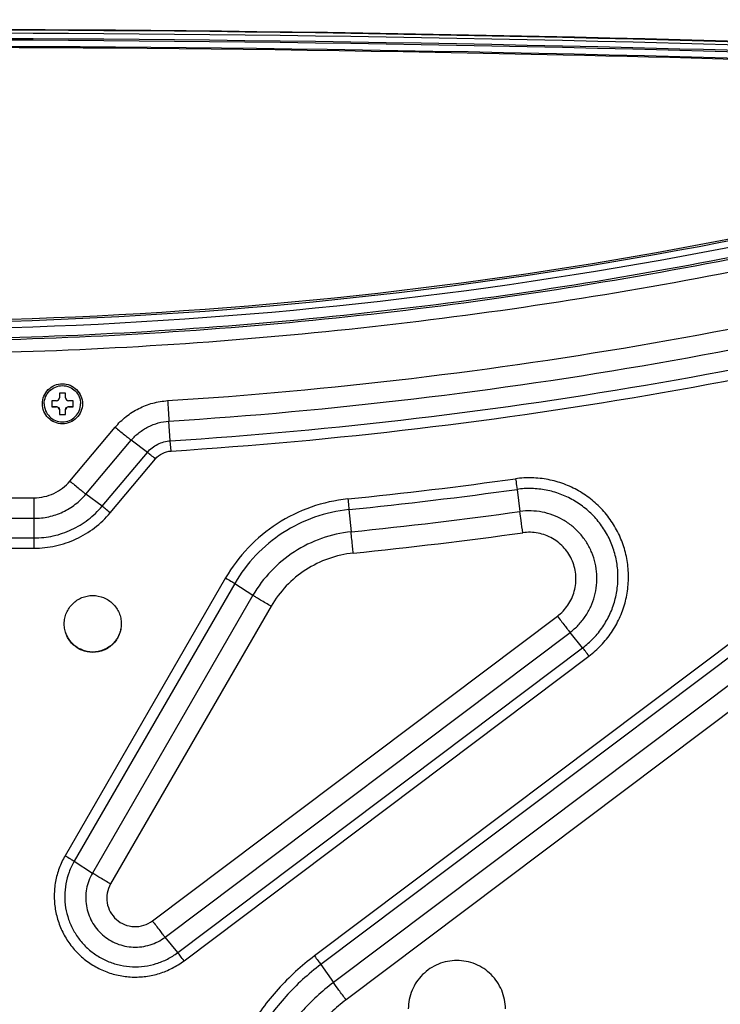
# Model space of a CAD drawing. Units: millimetres. Extents: x 0 to 559, y 0 to 432.
# Drawn here: x 176 to 188, y 114 to 131 of the extents above; entities that cross this region are included whole.
import ezdxf

# ---------------------------------------------------------------- set-up
doc = ezdxf.new("R2010")
doc.units = ezdxf.units.MM
doc.header["$LTSCALE"] = 30.734
for name, color, linetype in [('FAB30007507_DXF_CONTINUOUS_LINE', 7, 'CONTINUOUS'), ('MAM64385401_DXF_CONTINUOUS_LINE', 7, 'CONTINUOUS'), ('MGJ65137201_DXF_CONTINUOUS_LINE', 7, 'CONTINUOUS')]:
    doc.layers.add(name, color=color, linetype=linetype)

msp = doc.modelspace()

# ---------------------------------------------------------------- linework, layer by layer
at = {"layer": 'FAB30007507_DXF_CONTINUOUS_LINE', "color": 7, "linetype": 'Continuous'}
for p, q in [((177.0101, 124.3799), (176.9101, 124.3799)), ((176.9101, 124.3799), (176.9101, 124.3049)), ((177.0101, 124.3049), (177.0101, 124.3799)), ((176.8601, 124.255), (176.7851, 124.255)), ((176.7851, 124.255), (176.7851, 124.155)), ((177.1351, 124.255), (177.0601, 124.255)), ((177.1351, 124.155), (177.1351, 124.255)), ((176.7851, 124.1584), (176.8601, 124.1584)), ((176.7851, 124.155), (176.8601, 124.155)), ((176.8601, 124.1584), (176.8601, 124.155)), ((176.9101, 124.1051), (176.9101, 124.0301)), ((177.0101, 124.0301), (177.0101, 124.1051)), ((177.0601, 124.1584), (177.1351, 124.1584)), ((177.0601, 124.1584), (177.0601, 124.155)), ((177.0601, 124.155), (177.1351, 124.155)), ((176.9101, 124.0301), (177.0101, 124.0301))]:
    msp.add_line(p, q, dxfattribs=at)
for points, knots in [([(176.6601, 124.205), (176.6601, 124.244), (176.6758, 124.3228), (176.7425, 124.4225), (176.8424, 124.4891), (176.9601, 124.5126), (177.0779, 124.4891), (177.1778, 124.4225), (177.2445, 124.3228), (177.2601, 124.244), (177.2601, 124.205)], [0, 0, 0, 0, 0.124926, 0.2499744, 0.3749657, 0.5, 0.6250343, 0.7500256, 0.875074, 1, 1, 1, 1]), ([(176.8601, 124.255), (176.8729, 124.255), (176.8995, 124.2656), (176.9101, 124.2922), (176.9101, 124.3049)], [0, 0, 0, 0, 0.5001195, 1, 1, 1, 1]), ([(177.0101, 124.3049), (177.0101, 124.2922), (177.0208, 124.2656), (177.0474, 124.255), (177.0601, 124.255)], [0, 0, 0, 0, 0.4998805, 1, 1, 1, 1]), ([(176.6601, 124.205), (176.6601, 124.166), (176.6758, 124.0872), (176.7425, 123.9875), (176.8424, 123.9209), (176.9601, 123.8974), (177.0779, 123.9209), (177.1778, 123.9875), (177.2445, 124.0872), (177.2601, 124.166), (177.2601, 124.205)], [0, 0, 0, 0, 0.124926, 0.2499744, 0.3749657, 0.5, 0.6250343, 0.7500256, 0.875074, 1, 1, 1, 1]), ([(176.8601, 124.1584), (176.8729, 124.1584), (176.8995, 124.1477), (176.9101, 124.1212), (176.9101, 124.1084)], [0, 0, 0, 0, 0.5001195, 1, 1, 1, 1]), ([(176.9101, 124.1051), (176.9101, 124.1178), (176.8995, 124.1444), (176.8729, 124.155), (176.8601, 124.155)], [0, 0, 0, 0, 0.4998805, 1, 1, 1, 1]), ([(177.0101, 124.1084), (177.0101, 124.1212), (177.0208, 124.1477), (177.0474, 124.1584), (177.0601, 124.1584)], [0, 0, 0, 0, 0.4998805, 1, 1, 1, 1]), ([(177.0601, 124.155), (177.0474, 124.155), (177.0208, 124.1444), (177.0101, 124.1178), (177.0101, 124.1051)], [0, 0, 0, 0, 0.5001195, 1, 1, 1, 1])]:
    msp.add_open_spline(points, degree=3, knots=knots, dxfattribs=at)
at = {"layer": 'MAM64385401_DXF_CONTINUOUS_LINE', "color": 7, "linetype": 'Continuous'}
for points, knots in [([(149.1581, 129.7699), (153.2883, 129.9749), (169.816, 130.5901), (186.3742, 130.3848), (198.7621, 129.77)], [0, 0, 0, 0, 0.2500383, 1, 1, 1, 1]), ([(198.7617, 129.76), (194.6316, 129.965), (178.1042, 130.5801), (161.5463, 130.3748), (149.1586, 129.7599)], [0, 0, 0, 0, 0.2500383, 1, 1, 1, 1]), ([(198.7615, 129.7558), (194.6314, 129.9608), (178.1042, 130.5759), (161.5464, 130.3706), (149.1587, 129.7558)], [0, 0, 0, 0, 0.2500383, 1, 1, 1, 1]), ([(198.759, 129.7047), (194.6294, 129.9096), (178.1038, 130.5247), (161.5476, 130.3194), (149.1612, 129.7046)], [0, 0, 0, 0, 0.2500383, 1, 1, 1, 1]), ([(198.7545, 129.6138), (194.6256, 129.8187), (178.103, 130.4336), (161.5499, 130.2284), (149.1657, 129.6138)], [0, 0, 0, 0, 0.2500383, 1, 1, 1, 1]), ([(198.7541, 129.5905), (194.6253, 129.7954), (178.1029, 130.4103), (161.5501, 130.2051), (149.1661, 129.5905)], [0, 0, 0, 0, 0.2500383, 1, 1, 1, 1]), ([(149.171, 129.4906), (153.2991, 129.6955), (169.8181, 130.3104), (186.3677, 130.1052), (198.7492, 129.4907)], [0, 0, 0, 0, 0.2500383, 1, 1, 1, 1]), ([(196.452, 129.5758), (192.7063, 129.7446), (177.7185, 130.2509), (162.7078, 130.0821), (151.4727, 129.576)], [0, 0, 0, 0, 0.2500314, 1, 1, 1, 1]), ([(196.4384, 129.097), (192.8206, 127.9197), (185.3863, 126.1319), (173.9624, 125.2324), (162.5384, 126.132), (155.1041, 127.9199), (151.4863, 129.0972)], [0, 0, 0, 0, 0.2499959, 0.5, 0.7500041, 1, 1, 1, 1]), ([(196.4361, 129.1195), (192.8185, 127.9446), (185.3845, 126.1617), (173.9624, 125.265), (162.5402, 126.1618), (155.1062, 127.9448), (151.4886, 129.1196)], [0, 0, 0, 0, 0.2499797, 0.5, 0.7500203, 1, 1, 1, 1]), ([(151.3863, 129.0247), (155.0194, 127.8384), (162.4863, 126.0367), (173.9624, 125.1301), (185.4384, 126.0366), (192.9053, 127.8382), (196.5384, 129.0245)], [0, 0, 0, 0, 0.2499959, 0.5, 0.7500041, 1, 1, 1, 1])]:
    msp.add_open_spline(points, degree=3, knots=knots, dxfattribs=at)
at = {"layer": 'MGJ65137201_DXF_CONTINUOUS_LINE', "color": 7, "linetype": 'Continuous'}
for p, q in [((178.7383, 123.5951), (178.7161, 123.9185)), ((177.0829, 122.9302), (177.8298, 123.8197)), ((177.3483, 122.7151), (178.0952, 123.6045)), ((178.3605, 123.4041), (178.0952, 123.6045)), ((178.7494, 123.426), (178.7383, 123.5951)), ((177.6137, 122.5146), (178.3605, 123.4041)), ((177.7464, 122.407), (178.4932, 123.2965)), ((184.4514, 122.794), (184.4991, 122.4291)), ((171.4264, 122.6557), (176.4938, 122.6557)), ((176.4938, 121.8233), (176.4938, 122.6557)), ((177.6137, 122.5146), (177.3483, 122.7151)), ((191.1064, 122.6255), (181.1138, 115.1007)), ((191.2106, 122.4836), (181.218, 114.9588)), ((181.6819, 122.4601), (181.7171, 122.0936)), ((171.4264, 122.3169), (176.4938, 122.3169)), ((191.4191, 122.1851), (181.4265, 114.6603)), ((171.4264, 121.9927), (176.4938, 121.9927)), ((171.4264, 121.8233), (176.4938, 121.8233)), ((191.6275, 121.9013), (181.635, 114.3765)), ((179.6499, 121.3329), (177.0039, 116.753)), ((179.7999, 121.2427), (177.1539, 116.6628)), ((179.7999, 121.2427), (180.0999, 121.0475)), ((180.0999, 121.0475), (177.4539, 116.4676)), ((180.3999, 120.8671), (177.7539, 116.2872)), ((178.4424, 115.6785), (185.1159, 120.7039)), ((178.6509, 115.4093), (185.3244, 120.4348)), ((185.5328, 120.1803), (185.3244, 120.4348)), ((178.8594, 115.1549), (185.5328, 120.1803)), ((178.9636, 115.0204), (185.6371, 120.0458)), ((177.1539, 116.6628), (177.4539, 116.4676)), ((178.8594, 115.1549), (178.6509, 115.4093)), ((181.218, 114.9588), (181.4265, 114.6603))]:
    msp.add_line(p, q, dxfattribs=at)
for centre, radius, start, end in [((173.957, 198.1835), 75.9397, 275.825136, 277.925092), ((173.957, 198.1801), 76.1131, 275.825136, 277.925092), ((173.957, 198.1585), 76.4597, 275.825136, 277.925092), ((173.957, 198.1517), 76.8064, 275.825136, 277.925092), ((177.4594, 120.5743), 0.4693, 179.55137, 179.99999), ((177.4608, 120.5743), 0.4693, 0.00001, 0.44863)]:
    msp.add_arc(centre, radius, start, end, dxfattribs=at)
for points, knots in [([(198.1765, 129.3682), (196.237, 128.6854), (192.2981, 127.4833), (186.26, 126.1865), (180.1334, 125.4045), (173.9626, 125.1433), (167.7919, 125.4045), (161.6653, 126.1865), (155.6272, 127.4833), (151.6883, 128.6854), (149.7488, 129.3682)], [0, 0, 0, 0, 0.1249959, 0.2499953, 0.374997, 0.5, 0.625003, 0.7500047, 0.8750041, 1, 1, 1, 1]), ([(197.9878, 129.3329), (196.0621, 128.6609), (192.1524, 127.4779), (186.1611, 126.2019), (180.0834, 125.4326), (173.9626, 125.1756), (167.8419, 125.4326), (161.7642, 126.2019), (155.7729, 127.4779), (151.8631, 128.6609), (149.9375, 129.3329)], [0, 0, 0, 0, 0.124996, 0.2499954, 0.3749971, 0.5, 0.6250029, 0.7500046, 0.875004, 1, 1, 1, 1]), ([(198.243, 129.1724), (196.2982, 128.4876), (192.3484, 127.2822), (186.2938, 125.9819), (180.1503, 125.1978), (173.9626, 124.9358), (167.775, 125.1978), (161.6315, 125.9819), (155.5769, 127.2822), (151.6271, 128.4876), (149.6823, 129.1724)], [0, 0, 0, 0, 0.1249959, 0.2499953, 0.374997, 0.5, 0.625003, 0.7500047, 0.8750041, 1, 1, 1, 1]), ([(178.694, 124.2566), (181.3763, 124.4285), (186.7261, 125.0652), (191.9748, 126.2804), (194.5564, 127.0282)], [0, 0, 0, 0, 0.5000062, 1, 1, 1, 1]), ([(178.7161, 123.9185), (181.411, 124.0912), (186.7859, 124.7309), (192.0592, 125.9517), (194.6529, 126.7031)], [0, 0, 0, 0, 0.5000062, 1, 1, 1, 1]), ([(178.7383, 123.5951), (181.4458, 123.7686), (186.8456, 124.4113), (192.1435, 125.6378), (194.7493, 126.3926)], [0, 0, 0, 0, 0.5000062, 1, 1, 1, 1]), ([(178.7494, 123.426), (181.4631, 123.6), (186.8755, 124.2441), (192.1857, 125.4735), (194.7975, 126.23)], [0, 0, 0, 0, 0.5000062, 1, 1, 1, 1]), ([(176.6301, 124.205), (176.6301, 124.2479), (176.6473, 124.3346), (176.7207, 124.4442), (176.8306, 124.5176), (176.9601, 124.5434), (177.0897, 124.5176), (177.1995, 124.4442), (177.2729, 124.3346), (177.2901, 124.2479), (177.2901, 124.205)], [0, 0, 0, 0, 0.124961, 0.2499448, 0.374961, 0.5, 0.625039, 0.7500552, 0.875039, 1, 1, 1, 1]), ([(177.8298, 123.8197), (177.883, 123.8831), (178.0027, 123.9995), (178.2133, 124.1341), (178.4467, 124.2239), (178.6113, 124.2513), (178.694, 124.2566)], [0, 0, 0, 0, 0.2499573, 0.4999476, 0.7499652, 1, 1, 1, 1]), ([(178.694, 124.2566), (178.6962, 124.2224), (178.7035, 124.1096), (178.7108, 123.9969), (178.7161, 123.9185)], [0, 0, 0, 0, 0.3038516, 1, 1, 1, 1]), ([(177.2901, 124.205), (177.2901, 124.1621), (177.2729, 124.0754), (177.1995, 123.9658), (177.0897, 123.8924), (176.9601, 123.8666), (176.8306, 123.8924), (176.7207, 123.9658), (176.6473, 124.0754), (176.6301, 124.1621), (176.6301, 124.205)], [0, 0, 0, 0, 0.124961, 0.2499448, 0.374961, 0.5, 0.625039, 0.7500552, 0.875039, 1, 1, 1, 1]), ([(178.0952, 123.6045), (178.1334, 123.6501), (178.2194, 123.7337), (178.3708, 123.8305), (178.5384, 123.895), (178.6568, 123.9147), (178.7161, 123.9185)], [0, 0, 0, 0, 0.2499573, 0.4999476, 0.7499652, 1, 1, 1, 1]), ([(177.8298, 123.8197), (177.8806, 123.7772), (177.9525, 123.7176), (178.0412, 123.6463), (178.0788, 123.6169), (178.0952, 123.6045)], [0, 0, 0, 0, 0.5815256, 0.8195933, 1, 1, 1, 1]), ([(178.3605, 123.4041), (178.3838, 123.4318), (178.4361, 123.4826), (178.5282, 123.5415), (178.6302, 123.5808), (178.7022, 123.5927), (178.7383, 123.5951)], [0, 0, 0, 0, 0.2499573, 0.4999476, 0.7499652, 1, 1, 1, 1]), ([(178.4932, 123.2965), (178.4679, 123.3178), (178.4239, 123.354), (178.3796, 123.3897), (178.3605, 123.4041)], [0, 0, 0, 0, 0.5815331, 1, 1, 1, 1]), ([(178.4932, 123.2965), (178.5246, 123.3339), (178.6034, 123.3966), (178.7007, 123.4229), (178.7494, 123.426)], [0, 0, 0, 0, 0.4999465, 1, 1, 1, 1]), ([(176.4938, 122.6557), (176.5496, 122.6557), (176.6616, 122.6679), (176.8214, 122.7222), (176.9657, 122.8096), (177.0471, 122.8875), (177.0829, 122.9302)], [0, 0, 0, 0, 0.2500344, 0.5000534, 0.7500443, 1, 1, 1, 1]), ([(177.0829, 122.9302), (177.1337, 122.8877), (177.2056, 122.8281), (177.2944, 122.7568), (177.3319, 122.7274), (177.3483, 122.7151)], [0, 0, 0, 0, 0.5815256, 0.8195933, 1, 1, 1, 1]), ([(185.6371, 120.0458), (185.7086, 120.0997), (185.8432, 120.2195), (186.0126, 120.4297), (186.1453, 120.6648), (186.2376, 120.9185), (186.287, 121.1839), (186.2923, 121.4538), (186.2532, 121.7209), (186.1709, 121.978), (186.0475, 122.2181), (185.8864, 122.4347), (185.6919, 122.6221), (185.4694, 122.775), (185.2247, 122.8895), (184.9646, 122.9623), (184.6962, 122.9916), (184.5162, 122.9815), (184.4275, 122.9691)], [0, 0, 0, 0, 0.0625052, 0.1250035, 0.1874953, 0.2499819, 0.312465, 0.3749466, 0.4374292, 0.4999148, 0.5624052, 0.6249019, 0.6874054, 0.7499158, 0.8124321, 0.8749529, 0.9374763, 1, 1, 1, 1]), ([(184.4275, 122.9691), (184.4298, 122.9519), (184.4379, 122.8936), (184.446, 122.8352), (184.4514, 122.794)], [0, 0, 0, 0, 0.2941061, 1, 1, 1, 1]), ([(185.5328, 120.1803), (185.5968, 120.2285), (185.7171, 120.3357), (185.8686, 120.5236), (185.9872, 120.7338), (186.0697, 120.9606), (186.1139, 121.1979), (186.1187, 121.4392), (186.0837, 121.678), (186.0101, 121.9078), (185.8998, 122.1225), (185.7557, 122.3162), (185.5819, 122.4837), (185.3829, 122.6205), (185.1642, 122.7228), (184.9316, 122.7879), (184.6916, 122.8141), (184.5307, 122.805), (184.4514, 122.794)], [0, 0, 0, 0, 0.0625052, 0.1250035, 0.1874953, 0.2499819, 0.312465, 0.3749466, 0.4374292, 0.4999148, 0.5624052, 0.6249019, 0.6874054, 0.7499158, 0.8124321, 0.8749529, 0.9374763, 1, 1, 1, 1]), ([(176.4938, 122.3169), (176.5748, 122.3169), (176.7372, 122.3346), (176.969, 122.4133), (177.1782, 122.5401), (177.2963, 122.6531), (177.3483, 122.7151)], [0, 0, 0, 0, 0.2500344, 0.5000534, 0.7500443, 1, 1, 1, 1]), ([(181.6643, 122.6359), (181.4583, 122.6149), (181.0496, 122.5237), (180.4868, 122.2475), (180.0042, 121.8475), (179.7535, 121.5122), (179.6499, 121.3329)], [0, 0, 0, 0, 0.2500465, 0.5000682, 0.7500538, 1, 1, 1, 1]), ([(181.6643, 122.6359), (181.6661, 122.6187), (181.6721, 122.5601), (181.678, 122.5015), (181.6819, 122.4601)], [0, 0, 0, 0, 0.2940861, 1, 1, 1, 1]), ([(176.4938, 121.9927), (176.5999, 121.9927), (176.8128, 122.016), (177.1165, 122.1191), (177.3908, 122.2853), (177.5455, 122.4334), (177.6137, 122.5146)], [0, 0, 0, 0, 0.2500344, 0.5000534, 0.7500443, 1, 1, 1, 1]), ([(177.7464, 122.407), (177.721, 122.4283), (177.6771, 122.4645), (177.6327, 122.5002), (177.6137, 122.5146)], [0, 0, 0, 0, 0.5815331, 1, 1, 1, 1]), ([(181.6819, 122.4601), (181.4894, 122.4404), (181.1076, 122.3552), (180.5818, 122.0972), (180.1309, 121.7235), (179.8967, 121.4102), (179.7999, 121.2427)], [0, 0, 0, 0, 0.2500465, 0.5000682, 0.7500538, 1, 1, 1, 1]), ([(185.3244, 120.4348), (185.3732, 120.4715), (185.465, 120.5533), (185.5805, 120.6967), (185.671, 120.8571), (185.734, 121.0301), (185.7678, 121.2112), (185.7714, 121.3953), (185.7447, 121.5775), (185.6885, 121.7529), (185.6044, 121.9167), (185.4944, 122.0645), (185.3618, 122.1923), (185.2099, 122.2967), (185.0431, 122.3748), (184.8656, 122.4244), (184.6825, 122.4444), (184.5597, 122.4375), (184.4991, 122.4291)], [0, 0, 0, 0, 0.0625052, 0.1250035, 0.1874953, 0.2499819, 0.312465, 0.3749466, 0.4374292, 0.4999148, 0.5624052, 0.6249019, 0.6874054, 0.7499158, 0.8124321, 0.8749529, 0.9374763, 1, 1, 1, 1]), ([(184.5469, 122.0789), (184.5377, 122.1455), (184.5215, 122.2622), (184.5057, 122.379), (184.4991, 122.4291)], [0, 0, 0, 0, 0.5709762, 1, 1, 1, 1]), ([(176.4938, 121.8233), (176.6125, 121.8233), (176.8506, 121.8493), (177.1903, 121.9646), (177.497, 122.1506), (177.6701, 122.3162), (177.7464, 122.407)], [0, 0, 0, 0, 0.2500344, 0.5000534, 0.7500443, 1, 1, 1, 1]), ([(181.7171, 122.0936), (181.5517, 122.0768), (181.2236, 122.0035), (180.7717, 121.7818), (180.3843, 121.4607), (180.1831, 121.1915), (180.0999, 121.0475)], [0, 0, 0, 0, 0.2500465, 0.5000682, 0.7500538, 1, 1, 1, 1]), ([(181.7523, 121.7419), (181.7488, 121.7764), (181.7369, 121.8936), (181.7251, 122.0108), (181.7171, 122.0936)], [0, 0, 0, 0, 0.2940861, 1, 1, 1, 1]), ([(185.1159, 120.7039), (185.183, 120.7544), (185.3014, 120.8786), (185.4085, 121.1116), (185.4346, 121.3668), (185.3767, 121.6167), (185.2411, 121.8345), (185.0422, 121.9967), (184.8018, 122.086), (184.6302, 122.0904), (184.5469, 122.0789)], [0, 0, 0, 0, 0.1250035, 0.2499816, 0.3749459, 0.4999136, 0.6249006, 0.7499146, 0.8749522, 1, 1, 1, 1]), ([(181.7523, 121.7419), (181.614, 121.7278), (181.3396, 121.6666), (180.9617, 121.4811), (180.6377, 121.2126), (180.4694, 120.9875), (180.3999, 120.8671)], [0, 0, 0, 0, 0.2500465, 0.5000682, 0.7500538, 1, 1, 1, 1]), ([(179.6499, 121.3329), (179.6789, 121.3162), (179.7292, 121.2866), (179.7791, 121.2562), (179.7999, 121.2427)], [0, 0, 0, 0, 0.5739933, 1, 1, 1, 1]), ([(176.9901, 120.5779), (176.9904, 120.6085), (176.9969, 120.6697), (177.0242, 120.7577), (177.0681, 120.8388), (177.127, 120.9098), (177.1985, 120.968), (177.3068, 121.0256), (177.4601, 121.0561), (177.6135, 121.0256), (177.7217, 120.968), (177.7933, 120.9098), (177.8521, 120.8388), (177.896, 120.7577), (177.9234, 120.6697), (177.9299, 120.6085), (177.9301, 120.5779)], [0, 0, 0, 0, 0.0625538, 0.1251108, 0.1876736, 0.2502441, 0.3128227, 0.375409, 0.5, 0.624591, 0.6871773, 0.7497559, 0.8123264, 0.8748892, 0.9374462, 1, 1, 1, 1]), ([(180.3999, 120.8671), (180.3419, 120.9006), (180.2599, 120.9486), (180.1602, 121.0093), (180.1181, 121.0357), (180.0999, 121.0475)], [0, 0, 0, 0, 0.5739852, 0.8139685, 1, 1, 1, 1]), ([(185.1159, 120.7039), (185.1557, 120.6511), (185.2121, 120.577), (185.2819, 120.4876), (185.3114, 120.4505), (185.3244, 120.4348)], [0, 0, 0, 0, 0.5826202, 0.8204157, 1, 1, 1, 1]), ([(177.9301, 120.5743), (177.9301, 120.5436), (177.9241, 120.482), (177.8971, 120.3934), (177.8534, 120.3116), (177.7946, 120.24), (177.7229, 120.1812), (177.6143, 120.1231), (177.4601, 120.0922), (177.306, 120.1231), (177.1973, 120.1812), (177.1256, 120.24), (177.0668, 120.3116), (177.0231, 120.3934), (176.9962, 120.482), (176.9901, 120.5436), (176.9901, 120.5743)], [0, 0, 0, 0, 0.0625545, 0.1251122, 0.1876757, 0.2502469, 0.3128262, 0.3754133, 0.5, 0.6245867, 0.6871738, 0.7497531, 0.8123243, 0.8748878, 0.9374455, 1, 1, 1, 1]), ([(177.9301, 120.5743), (177.9296, 120.5439), (177.9227, 120.483), (177.8949, 120.3956), (177.8508, 120.3152), (177.7919, 120.2448), (177.7205, 120.1871), (177.6127, 120.1301), (177.4601, 120.0998), (177.3075, 120.1301), (177.1997, 120.1871), (177.1283, 120.2448), (177.0695, 120.3152), (177.0253, 120.3956), (176.9975, 120.483), (176.9907, 120.5439), (176.9902, 120.5743)], [0, 0, 0, 0, 0.0625531, 0.1251093, 0.1876715, 0.2502413, 0.3128192, 0.3754047, 0.5, 0.6245953, 0.6871808, 0.7497587, 0.8123285, 0.8748907, 0.9374469, 1, 1, 1, 1]), ([(185.6371, 120.0458), (185.6172, 120.0722), (185.5827, 120.1173), (185.5478, 120.162), (185.5328, 120.1803)], [0, 0, 0, 0, 0.5826249, 1, 1, 1, 1]), ([(177.0039, 116.753), (176.9658, 116.6871), (176.9009, 116.5485), (176.8404, 116.3273), (176.8186, 116.099), (176.8359, 115.8704), (176.8921, 115.648), (176.9853, 115.4384), (177.1129, 115.2478), (177.2711, 115.0817), (177.4554, 114.945), (177.6603, 114.8417), (177.8798, 114.7748), (178.1074, 114.7462), (178.3367, 114.7568), (178.5608, 114.8063), (178.7731, 114.8933), (178.9028, 114.9746), (178.9636, 115.0204)], [0, 0, 0, 0, 0.0624861, 0.1249676, 0.1874465, 0.2499252, 0.3124063, 0.3748918, 0.4373833, 0.4998819, 0.5623877, 0.6248998, 0.687417, 0.7499371, 0.8124577, 0.8749765, 0.9374912, 1, 1, 1, 1]), ([(177.0039, 116.753), (177.0329, 116.7362), (177.0832, 116.7067), (177.1331, 116.6763), (177.1539, 116.6628)], [0, 0, 0, 0, 0.5739933, 1, 1, 1, 1]), ([(177.1539, 116.6628), (177.1208, 116.6054), (177.0643, 116.4848), (177.0116, 116.2923), (176.9926, 116.0937), (177.0077, 115.8947), (177.0566, 115.7011), (177.1377, 115.5188), (177.2488, 115.3529), (177.3865, 115.2083), (177.5468, 115.0894), (177.7251, 114.9994), (177.9161, 114.9412), (178.1143, 114.9163), (178.3138, 114.9256), (178.5088, 114.9687), (178.6936, 115.0443), (178.8064, 115.1151), (178.8594, 115.1549)], [0, 0, 0, 0, 0.0624861, 0.1249676, 0.1874465, 0.2499252, 0.3124063, 0.3748918, 0.4373833, 0.4998819, 0.5623877, 0.6248998, 0.687417, 0.7499371, 0.8124577, 0.8749765, 0.9374912, 1, 1, 1, 1]), ([(177.4539, 116.4676), (177.4307, 116.4274), (177.391, 116.3427), (177.3541, 116.2076), (177.3407, 116.0682), (177.3513, 115.9285), (177.3856, 115.7927), (177.4613, 115.6224), (177.6091, 115.4377), (177.8106, 115.3136), (177.9889, 115.2593), (178.128, 115.2419), (178.268, 115.2484), (178.4048, 115.2786), (178.5345, 115.3317), (178.6137, 115.3814), (178.6509, 115.4093)], [0, 0, 0, 0, 0.0625434, 0.1250821, 0.1876183, 0.2501543, 0.3126927, 0.3752354, 0.4998817, 0.624556, 0.6871304, 0.7497078, 0.8122858, 0.8748619, 0.9374339, 1, 1, 1, 1]), ([(177.7539, 116.2872), (177.6959, 116.3207), (177.6139, 116.3687), (177.5142, 116.4294), (177.4721, 116.4558), (177.4539, 116.4676)], [0, 0, 0, 0, 0.5739852, 0.8139685, 1, 1, 1, 1]), ([(177.7539, 116.2872), (177.7273, 116.2411), (177.6896, 116.1388), (177.688, 115.976), (177.7413, 115.822), (177.8432, 115.6948), (177.9819, 115.6092), (178.1414, 115.5752), (178.3029, 115.5965), (178.3998, 115.6464), (178.4424, 115.6785)], [0, 0, 0, 0, 0.1249671, 0.2499241, 0.3748902, 0.4998802, 0.6248984, 0.7499361, 0.8749762, 1, 1, 1, 1]), ([(178.4424, 115.6785), (178.4822, 115.6257), (178.5386, 115.5516), (178.6084, 115.4621), (178.638, 115.4251), (178.6509, 115.4093)], [0, 0, 0, 0, 0.5826202, 0.8204157, 1, 1, 1, 1]), ([(178.9636, 115.0204), (178.9437, 115.0468), (178.9093, 115.0918), (178.8744, 115.1366), (178.8594, 115.1549)], [0, 0, 0, 0, 0.5826249, 1, 1, 1, 1]), ([(181.1138, 115.1007), (181.0056, 115.0192), (180.797, 114.8458), (180.5104, 114.557), (180.2529, 114.242), (179.9516, 113.7915), (179.6583, 113.1772), (179.4879, 112.5181), (179.4289, 111.9795), (179.4235, 111.5728), (179.4573, 111.1674), (179.5537, 110.6342), (179.7698, 109.9886), (180.172, 109.2782), (180.7024, 108.6575), (181.2356, 108.2338), (181.704, 107.9609), (182.0736, 107.7906), (182.4579, 107.6565), (182.9846, 107.5277), (183.6625, 107.4623), (184.3405, 107.5277), (184.8672, 107.6565), (185.2515, 107.7906), (185.6211, 107.9609), (185.8555, 108.0975), (185.9691, 108.1712)], [0, 0, 0, 0, 0.03127, 0.062538, 0.093804, 0.125068, 0.1875189, 0.2499646, 0.2812224, 0.3124799, 0.3437376, 0.3749958, 0.4374431, 0.4998964, 0.5623573, 0.6248262, 0.6560995, 0.6873744, 0.7186508, 0.7499282, 0.8124131, 0.874898, 0.9061754, 0.9374518, 0.9687267, 1, 1, 1, 1]), ([(181.218, 114.9588), (181.1143, 114.8807), (180.9142, 114.7143), (180.6394, 114.4373), (180.3924, 114.1352), (180.1034, 113.7031), (179.8221, 113.1139), (179.6586, 112.4818), (179.602, 111.9652), (179.5969, 111.5751), (179.6292, 111.1864), (179.7217, 110.6749), (179.929, 110.0557), (180.3148, 109.3744), (180.8235, 108.7791), (181.3349, 108.3728), (181.7841, 108.111), (182.1386, 107.9477), (182.5072, 107.819), (183.0123, 107.6955), (183.6625, 107.6328), (184.3128, 107.6955), (184.8179, 107.819), (185.1865, 107.9477), (185.541, 108.111), (185.7658, 108.242), (185.8748, 108.3127)], [0, 0, 0, 0, 0.03127, 0.062538, 0.093804, 0.125068, 0.1875189, 0.2499646, 0.2812224, 0.3124799, 0.3437376, 0.3749958, 0.4374431, 0.4998964, 0.5623573, 0.6248262, 0.6560995, 0.6873744, 0.7186508, 0.7499282, 0.8124131, 0.874898, 0.9061754, 0.9374518, 0.9687267, 1, 1, 1, 1]), ([(181.1138, 115.1007), (181.134, 115.0739), (181.1691, 115.0268), (181.2037, 114.9794), (181.218, 114.9588)], [0, 0, 0, 0, 0.5721422, 1, 1, 1, 1]), ([(184.2601, 114.2289), (184.2599, 114.281), (184.2492, 114.3854), (184.203, 114.5357), (184.1284, 114.6743), (184.0282, 114.7956), (183.9063, 114.8952), (183.7674, 114.9691), (183.6168, 115.0147), (183.4601, 115.03), (183.3035, 115.0147), (183.1528, 114.9691), (183.0139, 114.8952), (182.892, 114.7956), (182.7919, 114.6743), (182.7173, 114.5357), (182.6711, 114.3854), (182.6604, 114.281), (182.6601, 114.2289)], [0, 0, 0, 0, 0.0624793, 0.1249617, 0.1874501, 0.249946, 0.3124501, 0.3749618, 0.4374794, 0.5, 0.5625206, 0.6250382, 0.6875499, 0.750054, 0.8125499, 0.8750383, 0.9375207, 1, 1, 1, 1]), ([(181.4265, 114.6603), (181.3316, 114.5888), (181.1485, 114.4366), (180.8972, 114.1833), (180.6713, 113.9069), (180.4069, 113.5117), (180.1496, 112.9727), (180.0001, 112.3946), (179.9483, 111.922), (179.9436, 111.5652), (179.9732, 111.2096), (180.0578, 110.7418), (180.2474, 110.1753), (180.6003, 109.5522), (181.0656, 109.0076), (181.5334, 108.6359), (181.9443, 108.3965), (182.2686, 108.2471), (182.6057, 108.1294), (183.0678, 108.0164), (183.6625, 107.9591), (184.2573, 108.0164), (184.7194, 108.1294), (185.0565, 108.2471), (185.3808, 108.3965), (185.5865, 108.5163), (185.6861, 108.581)], [0, 0, 0, 0, 0.03127, 0.062538, 0.093804, 0.125068, 0.1875189, 0.2499646, 0.2812224, 0.3124799, 0.3437376, 0.3749958, 0.4374431, 0.4998964, 0.5623573, 0.6248262, 0.6560995, 0.6873744, 0.7186508, 0.7499282, 0.8124131, 0.874898, 0.9061754, 0.9374518, 0.9687267, 1, 1, 1, 1]), ([(181.635, 114.3765), (181.5946, 114.4301), (181.5244, 114.5242), (181.4553, 114.6191), (181.4265, 114.6603)], [0, 0, 0, 0, 0.5721422, 1, 1, 1, 1]), ([(181.635, 114.3765), (181.5489, 114.3116), (181.3829, 114.1737), (181.155, 113.9439), (180.9501, 113.6933), (180.7105, 113.3349), (180.4771, 112.8463), (180.3415, 112.322), (180.2946, 111.8935), (180.2889, 111.4624), (180.3596, 110.9255), (180.5658, 110.3098), (180.8858, 109.7446), (181.3078, 109.2508), (181.8163, 108.8466), (182.297, 108.5966), (182.7042, 108.4545), (183.1232, 108.352), (183.6625, 108.3), (184.2019, 108.352), (184.6209, 108.4545), (184.9266, 108.5612), (185.2206, 108.6966), (185.4071, 108.8053), (185.4975, 108.864)], [0, 0, 0, 0, 0.0312745, 0.062547, 0.0938175, 0.1250861, 0.1875459, 0.2500006, 0.2812629, 0.312525, 0.3749777, 0.437434, 0.4998963, 0.5623662, 0.6248441, 0.6873294, 0.7186102, 0.7498922, 0.8123861, 0.8748799, 0.9061619, 0.9374428, 0.9687222, 1, 1, 1, 1])]:
    msp.add_open_spline(points, degree=3, knots=knots, dxfattribs=at)

doc.saveas('drawing.dxf')
